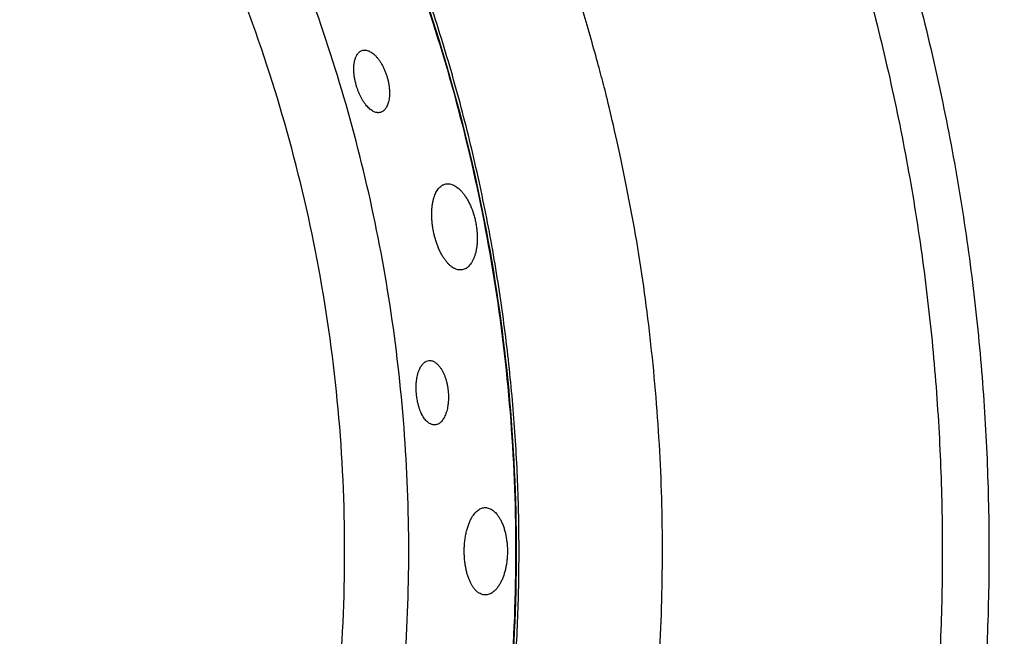
# Model space of a CAD drawing. Units: millimetres. Extents: x 0 to 1901, y 0 to 2179.
# Drawn here: x 192 to 218, y 1721 to 1737 of the extents above; entities that cross this region are included whole.
import ezdxf

# ---------------------------------------------------------------- set-up
doc = ezdxf.new("R2010")
doc.units = ezdxf.units.MM
doc.header["$MEASUREMENT"] = 0
doc.layers.add('PROIEZIONI 2D$Visible$Curves', color=7, linetype='Continuous', true_color=0x000000)

msp = doc.modelspace()

# ---------------------------------------------------------------- linework, layer by layer
at = {"layer": 'PROIEZIONI 2D$Visible$Curves', "color": 9, "lineweight": -3, "true_color": 0xb0c4de}
for points, weights, knots in [([(205.68, 1765.614), (222.156, 1747.646), (222.156, 1723.269), (222.156, 1698.89), (205.68, 1680.923)], [0.853953397297, 0.861207123373, 1, 0.861206414656, 0.853953323221], [-538.736386, -538.736386, -538.736386, -492.098398, -492.098398, -445.460172, -445.460172, -445.460172]), ([(202.48, 1762.183), (217.48, 1745.616), (217.48, 1723.269), (217.48, 1700.921), (202.481, 1684.355)], [0.854078801278, 0.862325198465, 1, 0.862326028538, 0.854078900722], [48.264617, 48.264617, 48.264617, 91.074109, 91.074109, 133.883344, 133.883344, 133.883344]), ([(201.641, 1761.283), (216.254, 1745.084), (216.254, 1723.269), (216.254, 1701.454), (201.643, 1685.256)], [0.854118290139, 0.862648863263, 1, 0.862655824624, 0.854119155179], [47.342833, 47.342833, 47.342833, 89.14883, 89.14883, 130.952708, 130.952708, 130.952708]), ([(214.781, 1751.436), (221.543, 1738.164), (221.543, 1723.269), (221.543, 1699.156), (205.26, 1681.372)], [0.874965315935, 0.909550746487, 1, 0.861341601109, 0.853967577192], [-128.812963, -128.812963, -128.812963, -98.41968, -98.41968, -51.82688, -51.82688, -51.82688])]:
    msp.add_rational_spline(points, weights, degree=2, knots=knots, dxfattribs=at)
at = {"layer": 'PROIEZIONI 2D$Visible$Curves', "color": 250, "lineweight": -3, "true_color": 0x1e1e1e}
for points, weights, knots in [([(196.602, 1690.66), (212.959, 1709.271), (207.822, 1733.51), (205.14, 1746.163), (196.601, 1755.878)], [0.902386828493, 0.849100719716, 1, 0.915106354272, 0.894837729117], [156.305323, 156.305323, 156.305323, 201.819861, 201.819861, 227.42565, 227.42565, 227.42565]), ([(193.954, 1753.04), (197.2, 1749.283), (199.561, 1744.915), (214.497, 1717.272), (193.954, 1693.497)], [0.93253121291, 0.959987056041, 1, 0.791277091755, 0.924241300595], [-209.949509, -209.949509, -209.949509, -199.51406, -199.51406, -145.078745, -145.078745, -145.078745]), ([(194.016, 1693.432), (205.125, 1706.282), (205.125, 1723.269), (205.125, 1740.255), (194.016, 1753.106)], [0.854678927651, 0.866392046517, 1, 0.866388886453, 0.854678373648], [181.46231, 181.46231, 181.46231, 214.002544, 214.002544, 246.543549, 246.543549, 246.543549])]:
    msp.add_rational_spline(points, weights, degree=2, knots=knots, dxfattribs=at)
for points, weights in [([(193.965, 1753.05), (219.699, 1723.269), (193.966, 1693.487)], [0.971797202111, 0.735311006132, 0.971794348016]), ([(190.87, 1696.807), (213.191, 1723.269), (190.87, 1749.73)], [0.967539404654, 0.739564917827, 0.967544322118]), ([(192.027, 1695.565), (210.51, 1717.266), (197.569, 1742.666)], [0.969234999224, 0.778113479662, 0.90275032197])]:
    msp.add_rational_spline(points, weights, degree=2, dxfattribs=at)
for points, knots in [([(200.849, 1735.517), (200.845, 1735.532), (200.84, 1735.547), (200.836, 1735.563), (200.832, 1735.578), (200.828, 1735.593), (200.825, 1735.609), (200.821, 1735.624), (200.817, 1735.64), (200.814, 1735.655), (200.811, 1735.67), (200.808, 1735.686), (200.805, 1735.701), (200.802, 1735.716), (200.8, 1735.731), (200.798, 1735.746), (200.795, 1735.761), (200.793, 1735.776), (200.791, 1735.791), (200.79, 1735.806), (200.788, 1735.821), (200.787, 1735.836), (200.785, 1735.851), (200.784, 1735.866), (200.783, 1735.88), (200.782, 1735.895), (200.781, 1735.909), (200.781, 1735.923), (200.781, 1735.938), (200.78, 1735.952), (200.78, 1735.966), (200.78, 1735.993), (200.781, 1736.02), (200.783, 1736.046), (200.784, 1736.059), (200.785, 1736.072), (200.787, 1736.084), (200.788, 1736.097), (200.79, 1736.109), (200.792, 1736.121), (200.794, 1736.133), (200.796, 1736.145), (200.798, 1736.157), (200.8, 1736.168), (200.803, 1736.18), (200.806, 1736.191), (200.81, 1736.208), (200.815, 1736.225), (200.821, 1736.241), (200.823, 1736.249), (200.826, 1736.257), (200.829, 1736.265), (200.832, 1736.272), (200.835, 1736.28), (200.839, 1736.287), (200.845, 1736.301), (200.852, 1736.315), (200.86, 1736.327), (200.867, 1736.34), (200.875, 1736.352), (200.884, 1736.363), (200.892, 1736.374), (200.901, 1736.384), (200.91, 1736.393), (200.919, 1736.402), (200.929, 1736.41), (200.939, 1736.417), (200.959, 1736.432), (200.98, 1736.442), (201.003, 1736.449)], [-2.740237, -2.740237, -2.740237, -2.740237, -2.692517, -2.692517, -2.692517, -2.644766, -2.644766, -2.644766, -2.597069, -2.597069, -2.597069, -2.54951, -2.54951, -2.54951, -2.502148, -2.502148, -2.502148, -2.454695, -2.454695, -2.454695, -2.407071, -2.407071, -2.407071, -2.359345, -2.359345, -2.359345, -2.311597, -2.311597, -2.311597, -2.26391, -2.26391, -2.26391, -2.168975, -2.168975, -2.168975, -2.121531, -2.121531, -2.121531, -2.073942, -2.073942, -2.073942, -2.026274, -2.026274, -2.026274, -1.978597, -1.978597, -1.978597, -1.902283, -1.902283, -1.902283, -1.864293, -1.864293, -1.864293, -1.826335, -1.826335, -1.826335, -1.750252, -1.750252, -1.750252, -1.674188, -1.674188, -1.674188, -1.598266, -1.598266, -1.598266, -1.522262, -1.522262, -1.522262, -1.371656, -1.371656, -1.371656, -1.371656]), ([(201.003, 1736.449), (201.003, 1736.449), (201.003, 1736.449), (201.003, 1736.449), (201.015, 1736.452), (201.027, 1736.455), (201.039, 1736.456), (201.051, 1736.457), (201.063, 1736.458), (201.076, 1736.457), (201.088, 1736.457), (201.101, 1736.455), (201.114, 1736.452), (201.127, 1736.45), (201.14, 1736.446), (201.154, 1736.441), (201.167, 1736.437), (201.18, 1736.431), (201.194, 1736.424), (201.208, 1736.418), (201.221, 1736.41), (201.235, 1736.402), (201.242, 1736.397), (201.249, 1736.393), (201.256, 1736.388), (201.262, 1736.383), (201.269, 1736.378), (201.276, 1736.373), (201.29, 1736.363), (201.304, 1736.351), (201.318, 1736.339), (201.326, 1736.331), (201.335, 1736.323), (201.343, 1736.315), (201.351, 1736.306), (201.36, 1736.298), (201.368, 1736.288), (201.376, 1736.279), (201.385, 1736.27), (201.393, 1736.26), (201.401, 1736.251), (201.409, 1736.241), (201.417, 1736.231), (201.425, 1736.22), (201.433, 1736.21), (201.441, 1736.199), (201.449, 1736.188), (201.457, 1736.177), (201.465, 1736.165), (201.472, 1736.154), (201.48, 1736.142), (201.488, 1736.13), (201.495, 1736.118), (201.503, 1736.106), (201.51, 1736.093), (201.517, 1736.081), (201.524, 1736.068), (201.531, 1736.055), (201.538, 1736.042), (201.545, 1736.028), (201.552, 1736.015), (201.559, 1736.001), (201.565, 1735.988), (201.572, 1735.974), (201.578, 1735.96), (201.584, 1735.946), (201.59, 1735.932), (201.596, 1735.918), (201.602, 1735.904), (201.608, 1735.889), (201.614, 1735.875), (201.619, 1735.86), (201.624, 1735.845), (201.63, 1735.83), (201.635, 1735.815), (201.64, 1735.8), (201.645, 1735.785), (201.649, 1735.77), (201.654, 1735.755)], [1.368581, 1.368581, 1.368581, 1.368581, 1.370003, 1.370003, 1.370003, 1.44648, 1.44648, 1.44648, 1.523025, 1.523025, 1.523025, 1.599575, 1.599575, 1.599575, 1.676089, 1.676089, 1.676089, 1.752796, 1.752796, 1.752796, 1.829444, 1.829444, 1.829444, 1.867668, 1.867668, 1.867668, 1.905979, 1.905979, 1.905979, 1.98294, 1.98294, 1.98294, 2.030395, 2.030395, 2.030395, 2.07784, 2.07784, 2.07784, 2.125207, 2.125207, 2.125207, 2.172432, 2.172432, 2.172432, 2.2195, 2.2195, 2.2195, 2.266715, 2.266715, 2.266715, 2.314093, 2.314093, 2.314093, 2.361552, 2.361552, 2.361552, 2.40901, 2.40901, 2.40901, 2.456389, 2.456389, 2.456389, 2.503614, 2.503614, 2.503614, 2.550684, 2.550684, 2.550684, 2.597918, 2.597918, 2.597918, 2.64531, 2.64531, 2.64531, 2.692778, 2.692778, 2.692778, 2.740237, 2.740237, 2.740237, 2.740237]), ([(201.654, 1735.755), (201.658, 1735.741), (201.662, 1735.727), (201.666, 1735.713), (201.669, 1735.7), (201.673, 1735.686), (201.676, 1735.672), (201.68, 1735.658), (201.683, 1735.644), (201.686, 1735.63), (201.689, 1735.616), (201.691, 1735.602), (201.694, 1735.588), (201.697, 1735.575), (201.699, 1735.561), (201.701, 1735.547), (201.703, 1735.533), (201.705, 1735.519), (201.707, 1735.505), (201.709, 1735.491), (201.71, 1735.478), (201.712, 1735.464), (201.713, 1735.451), (201.714, 1735.437), (201.715, 1735.424), (201.716, 1735.41), (201.717, 1735.397), (201.718, 1735.384), (201.718, 1735.371), (201.719, 1735.358), (201.719, 1735.345), (201.719, 1735.319), (201.719, 1735.294), (201.717, 1735.269), (201.716, 1735.245), (201.714, 1735.221), (201.711, 1735.197), (201.709, 1735.174), (201.705, 1735.152), (201.701, 1735.13), (201.696, 1735.109), (201.691, 1735.088), (201.686, 1735.068), (201.68, 1735.049), (201.674, 1735.03), (201.667, 1735.013), (201.66, 1734.995), (201.652, 1734.978), (201.644, 1734.963), (201.636, 1734.947), (201.627, 1734.933), (201.617, 1734.92), (201.608, 1734.906), (201.598, 1734.894), (201.588, 1734.883), (201.577, 1734.872), (201.566, 1734.863), (201.555, 1734.854), (201.544, 1734.846), (201.532, 1734.838), (201.52, 1734.832), (201.507, 1734.826), (201.495, 1734.821), (201.482, 1734.818)], [0, 0, 0, 0, 0.043264, 0.043264, 0.043264, 0.086388, 0.086388, 0.086388, 0.129376, 0.129376, 0.129376, 0.172499, 0.172499, 0.172499, 0.215758, 0.215758, 0.215758, 0.259097, 0.259097, 0.259097, 0.302455, 0.302455, 0.302455, 0.345767, 0.345767, 0.345767, 0.38897, 0.38897, 0.38897, 0.432002, 0.432002, 0.432002, 0.518245, 0.518245, 0.518245, 0.604914, 0.604914, 0.604914, 0.691585, 0.691585, 0.691585, 0.777799, 0.777799, 0.777799, 0.863936, 0.863936, 0.863936, 0.950239, 0.950239, 0.950239, 1.03632, 1.03632, 1.03632, 1.122372, 1.122372, 1.122372, 1.208417, 1.208417, 1.208417, 1.294413, 1.294413, 1.294413, 1.380419, 1.380419, 1.380419, 1.380419]), ([(201.482, 1734.818), (201.469, 1734.814), (201.456, 1734.812), (201.443, 1734.811), (201.436, 1734.81), (201.429, 1734.81), (201.422, 1734.81), (201.415, 1734.81), (201.408, 1734.811), (201.402, 1734.811), (201.388, 1734.813), (201.373, 1734.816), (201.359, 1734.819), (201.345, 1734.823), (201.33, 1734.829), (201.316, 1734.835), (201.301, 1734.841), (201.286, 1734.849), (201.271, 1734.858), (201.257, 1734.867), (201.242, 1734.877), (201.227, 1734.888), (201.212, 1734.9), (201.197, 1734.912), (201.182, 1734.926), (201.167, 1734.939), (201.153, 1734.954), (201.138, 1734.97), (201.123, 1734.986), (201.109, 1735.003), (201.095, 1735.021), (201.08, 1735.039), (201.066, 1735.058), (201.052, 1735.078), (201.039, 1735.098), (201.025, 1735.119), (201.012, 1735.141), (200.999, 1735.163), (200.986, 1735.185), (200.974, 1735.209), (200.968, 1735.22), (200.961, 1735.232), (200.955, 1735.244), (200.949, 1735.256), (200.944, 1735.269), (200.938, 1735.281), (200.932, 1735.294), (200.926, 1735.306), (200.921, 1735.319), (200.915, 1735.332), (200.91, 1735.344), (200.905, 1735.357), (200.894, 1735.383), (200.885, 1735.409), (200.875, 1735.436), (200.871, 1735.449), (200.866, 1735.463), (200.862, 1735.476), (200.857, 1735.49), (200.853, 1735.503), (200.849, 1735.517)], [-1.35998, -1.35998, -1.35998, -1.35998, -1.2753, -1.2753, -1.2753, -1.23298, -1.23298, -1.23298, -1.190646, -1.190646, -1.190646, -1.105821, -1.105821, -1.105821, -1.021099, -1.021099, -1.021099, -0.936174, -0.936174, -0.936174, -0.851085, -0.851085, -0.851085, -0.766216, -0.766216, -0.766216, -0.681289, -0.681289, -0.681289, -0.595921, -0.595921, -0.595921, -0.510553, -0.510553, -0.510553, -0.425601, -0.425601, -0.425601, -0.340634, -0.340634, -0.340634, -0.297971, -0.297971, -0.297971, -0.255257, -0.255257, -0.255257, -0.212553, -0.212553, -0.212553, -0.169918, -0.169918, -0.169918, -0.085024, -0.085024, -0.085024, -0.042586, -0.042586, -0.042586, 0, 0, 0, 0]), ([(202.872, 1731.699), (202.868, 1731.72), (202.864, 1731.742), (202.861, 1731.763), (202.857, 1731.784), (202.854, 1731.805), (202.851, 1731.826), (202.845, 1731.869), (202.84, 1731.911), (202.837, 1731.952), (202.835, 1731.973), (202.834, 1731.994), (202.832, 1732.015), (202.831, 1732.036), (202.83, 1732.056), (202.83, 1732.077), (202.829, 1732.097), (202.829, 1732.118), (202.829, 1732.138), (202.829, 1732.158), (202.829, 1732.178), (202.83, 1732.198), (202.83, 1732.217), (202.831, 1732.237), (202.832, 1732.256), (202.834, 1732.275), (202.835, 1732.294), (202.837, 1732.313), (202.839, 1732.331), (202.841, 1732.35), (202.843, 1732.368), (202.845, 1732.386), (202.848, 1732.403), (202.851, 1732.421), (202.854, 1732.438), (202.857, 1732.455), (202.861, 1732.472), (202.864, 1732.489), (202.868, 1732.505), (202.872, 1732.521), (202.876, 1732.538), (202.88, 1732.553), (202.885, 1732.568), (202.89, 1732.584), (202.894, 1732.599), (202.899, 1732.613), (202.908, 1732.636), (202.916, 1732.658), (202.926, 1732.679), (202.935, 1732.7), (202.945, 1732.719), (202.956, 1732.738), (202.966, 1732.756), (202.977, 1732.774), (202.989, 1732.79), (203.001, 1732.806), (203.013, 1732.821), (203.026, 1732.834), (203.038, 1732.848), (203.051, 1732.86), (203.065, 1732.871), (203.079, 1732.882), (203.093, 1732.892), (203.107, 1732.9), (203.112, 1732.903), (203.117, 1732.905), (203.122, 1732.908)], [-3.708053, -3.708053, -3.708053, -3.708053, -3.643395, -3.643395, -3.643395, -3.578825, -3.578825, -3.578825, -3.45028, -3.45028, -3.45028, -3.385992, -3.385992, -3.385992, -3.32148, -3.32148, -3.32148, -3.256844, -3.256844, -3.256844, -3.192193, -3.192193, -3.192193, -3.127641, -3.127641, -3.127641, -3.063297, -3.063297, -3.063297, -2.999188, -2.999188, -2.999188, -2.93489, -2.93489, -2.93489, -2.870388, -2.870388, -2.870388, -2.805772, -2.805772, -2.805772, -2.741141, -2.741141, -2.741141, -2.676599, -2.676599, -2.676599, -2.573703, -2.573703, -2.573703, -2.470987, -2.470987, -2.470987, -2.368091, -2.368091, -2.368091, -2.265378, -2.265378, -2.265378, -2.162717, -2.162717, -2.162717, -2.060003, -2.060003, -2.060003, -2.026102, -2.026102, -2.026102, -2.026102]), ([(203.122, 1732.908), (203.131, 1732.913), (203.141, 1732.917), (203.152, 1732.921), (203.167, 1732.927), (203.182, 1732.931), (203.198, 1732.934), (203.232, 1732.94), (203.266, 1732.941), (203.302, 1732.935), (203.32, 1732.932), (203.338, 1732.928), (203.356, 1732.922), (203.374, 1732.916), (203.392, 1732.908), (203.411, 1732.899), (203.429, 1732.89), (203.448, 1732.88), (203.466, 1732.868), (203.484, 1732.856), (203.503, 1732.842), (203.521, 1732.827), (203.539, 1732.812), (203.558, 1732.796), (203.576, 1732.778), (203.594, 1732.76), (203.612, 1732.741), (203.63, 1732.72), (203.639, 1732.709), (203.649, 1732.697), (203.659, 1732.685), (203.669, 1732.672), (203.678, 1732.66), (203.688, 1732.646), (203.707, 1732.62), (203.726, 1732.592), (203.744, 1732.563), (203.753, 1732.549), (203.761, 1732.534), (203.77, 1732.518), (203.779, 1732.503), (203.787, 1732.487), (203.796, 1732.471), (203.804, 1732.455), (203.813, 1732.439), (203.821, 1732.422), (203.829, 1732.405), (203.837, 1732.388), (203.845, 1732.371), (203.876, 1732.302), (203.903, 1732.228), (203.927, 1732.152), (203.933, 1732.133), (203.939, 1732.114), (203.944, 1732.094), (203.95, 1732.075), (203.955, 1732.055), (203.96, 1732.036), (203.965, 1732.016), (203.97, 1731.996), (203.974, 1731.976), (203.979, 1731.956), (203.983, 1731.936), (203.987, 1731.916)], [1.681951, 1.681951, 1.681951, 1.681951, 1.75065, 1.75065, 1.75065, 1.853367, 1.853367, 1.853367, 2.071627, 2.071627, 2.071627, 2.180631, 2.180631, 2.180631, 2.289769, 2.289769, 2.289769, 2.399071, 2.399071, 2.399071, 2.508129, 2.508129, 2.508129, 2.617497, 2.617497, 2.617497, 2.727337, 2.727337, 2.727337, 2.788761, 2.788761, 2.788761, 2.850096, 2.850096, 2.850096, 2.972259, 2.972259, 2.972259, 3.03331, 3.03331, 3.03331, 3.094588, 3.094588, 3.094588, 3.156, 3.156, 3.156, 3.217448, 3.217448, 3.217448, 3.462542, 3.462542, 3.462542, 3.523782, 3.523782, 3.523782, 3.585181, 3.585181, 3.585181, 3.646639, 3.646639, 3.646639, 3.708053, 3.708053, 3.708053, 3.708053]), ([(203.063, 1731.129), (203.056, 1731.143), (203.049, 1731.158), (203.042, 1731.173), (203.034, 1731.188), (203.027, 1731.204), (203.02, 1731.22), (203.013, 1731.236), (203.006, 1731.252), (202.999, 1731.269), (202.992, 1731.286), (202.986, 1731.302), (202.979, 1731.32), (202.973, 1731.337), (202.967, 1731.354), (202.96, 1731.371), (202.954, 1731.389), (202.948, 1731.406), (202.943, 1731.424), (202.937, 1731.442), (202.932, 1731.46), (202.926, 1731.478), (202.921, 1731.496), (202.916, 1731.514), (202.911, 1731.532), (202.906, 1731.55), (202.901, 1731.568), (202.897, 1731.587), (202.892, 1731.605), (202.888, 1731.624), (202.884, 1731.643), (202.88, 1731.662), (202.876, 1731.68), (202.872, 1731.699)], [-0.6290828, -0.6290828, -0.6290828, -0.6290828, -0.5747667, -0.5747667, -0.5747667, -0.5172887, -0.5172887, -0.5172887, -0.4596855, -0.4596855, -0.4596855, -0.4020374, -0.4020374, -0.4020374, -0.3444247, -0.3444247, -0.3444247, -0.2869247, -0.2869247, -0.2869247, -0.2296081, -0.2296081, -0.2296081, -0.1724622, -0.1724622, -0.1724622, -0.1151313, -0.1151313, -0.1151313, -0.0576183, -0.0576183, -0.0576183, 0, 0, 0, 0]), ([(203.987, 1731.916), (203.99, 1731.897), (203.994, 1731.877), (203.997, 1731.858), (204, 1731.839), (204.003, 1731.82), (204.006, 1731.801), (204.011, 1731.762), (204.016, 1731.724), (204.019, 1731.686), (204.021, 1731.667), (204.022, 1731.648), (204.023, 1731.628), (204.024, 1731.609), (204.025, 1731.591), (204.026, 1731.572), (204.026, 1731.553), (204.027, 1731.534), (204.027, 1731.516), (204.027, 1731.497), (204.027, 1731.479), (204.026, 1731.46), (204.025, 1731.424), (204.023, 1731.388), (204.02, 1731.354), (204.019, 1731.336), (204.017, 1731.319), (204.015, 1731.302), (204.013, 1731.285), (204.011, 1731.268), (204.008, 1731.252), (204.007, 1731.243), (204.005, 1731.235), (204.004, 1731.226)], [-1.8719407, -1.8719407, -1.8719407, -1.8719407, -1.813312, -1.813312, -1.813312, -1.7548954, -1.7548954, -1.7548954, -1.637994, -1.637994, -1.637994, -1.5792881, -1.5792881, -1.5792881, -1.5204969, -1.5204969, -1.5204969, -1.4617065, -1.4617065, -1.4617065, -1.4030049, -1.4030049, -1.4030049, -1.2861349, -1.2861349, -1.2861349, -1.2277072, -1.2277072, -1.2277072, -1.1690895, -1.1690895, -1.1690895, -1.1384055, -1.1384055, -1.1384055, -1.1384055]), ([(204.004, 1731.226), (204.003, 1731.218), (204.001, 1731.211), (204, 1731.203), (203.997, 1731.187), (203.994, 1731.171), (203.99, 1731.156), (203.987, 1731.14), (203.983, 1731.125), (203.979, 1731.11), (203.975, 1731.095), (203.971, 1731.081), (203.967, 1731.066), (203.962, 1731.052), (203.958, 1731.038), (203.953, 1731.025), (203.948, 1731.011), (203.943, 1730.998), (203.938, 1730.985), (203.928, 1730.96), (203.917, 1730.935), (203.905, 1730.913), (203.899, 1730.901), (203.893, 1730.89), (203.887, 1730.879), (203.88, 1730.869), (203.874, 1730.858), (203.867, 1730.848), (203.854, 1730.829), (203.84, 1730.81), (203.826, 1730.794), (203.811, 1730.777), (203.796, 1730.762), (203.781, 1730.749), (203.765, 1730.736), (203.749, 1730.724), (203.732, 1730.714), (203.716, 1730.704), (203.699, 1730.696), (203.682, 1730.689), (203.664, 1730.683), (203.647, 1730.678), (203.629, 1730.675)], [0.733535, 0.733535, 0.733535, 0.733535, 0.761595, 0.761595, 0.761595, 0.820392, 0.820392, 0.820392, 0.879165, 0.879165, 0.879165, 0.937833, 0.937833, 0.937833, 0.996318, 0.996318, 0.996318, 1.054603, 1.054603, 1.054603, 1.171509, 1.171509, 1.171509, 1.230036, 1.230036, 1.230036, 1.288535, 1.288535, 1.288535, 1.405238, 1.405238, 1.405238, 1.521971, 1.521971, 1.521971, 1.638657, 1.638657, 1.638657, 1.755296, 1.755296, 1.755296, 1.871941, 1.871941, 1.871941, 1.871941]), ([(203.629, 1730.675), (203.611, 1730.672), (203.593, 1730.671), (203.575, 1730.671), (203.557, 1730.671), (203.538, 1730.674), (203.52, 1730.677), (203.501, 1730.681), (203.483, 1730.687), (203.464, 1730.694), (203.455, 1730.698), (203.445, 1730.702), (203.436, 1730.706), (203.427, 1730.711), (203.417, 1730.715), (203.408, 1730.721), (203.389, 1730.731), (203.37, 1730.744), (203.352, 1730.758), (203.333, 1730.772), (203.314, 1730.787), (203.296, 1730.804), (203.287, 1730.813), (203.278, 1730.822), (203.268, 1730.831), (203.259, 1730.841), (203.25, 1730.85), (203.241, 1730.861), (203.232, 1730.871), (203.223, 1730.881), (203.214, 1730.892), (203.205, 1730.903), (203.197, 1730.915), (203.188, 1730.926), (203.179, 1730.938), (203.17, 1730.95), (203.162, 1730.963), (203.153, 1730.975), (203.145, 1730.988), (203.136, 1731.001), (203.128, 1731.014), (203.12, 1731.027), (203.111, 1731.041), (203.103, 1731.055), (203.095, 1731.069), (203.087, 1731.083), (203.08, 1731.098), (203.072, 1731.112), (203.064, 1731.127), (203.064, 1731.128), (203.063, 1731.129), (203.063, 1731.129)], [0, 0, 0, 0, 0.114241, 0.114241, 0.114241, 0.228573, 0.228573, 0.228573, 0.343034, 0.343034, 0.343034, 0.400156, 0.400156, 0.400156, 0.457338, 0.457338, 0.457338, 0.57201, 0.57201, 0.57201, 0.686623, 0.686623, 0.686623, 0.743755, 0.743755, 0.743755, 0.801023, 0.801023, 0.801023, 0.858486, 0.858486, 0.858486, 0.916071, 0.916071, 0.916071, 0.973704, 0.973704, 0.973704, 1.031311, 1.031311, 1.031311, 1.088822, 1.088822, 1.088822, 1.146173, 1.146173, 1.146173, 1.203326, 1.203326, 1.203326, 1.206287, 1.206287, 1.206287, 1.206287]), ([(202.427, 1727.402), (202.425, 1727.418), (202.424, 1727.434), (202.423, 1727.449), (202.422, 1727.465), (202.421, 1727.481), (202.42, 1727.497), (202.419, 1727.513), (202.419, 1727.529), (202.419, 1727.544), (202.418, 1727.56), (202.418, 1727.575), (202.419, 1727.591), (202.419, 1727.606), (202.419, 1727.622), (202.42, 1727.637), (202.42, 1727.652), (202.421, 1727.667), (202.422, 1727.682), (202.423, 1727.698), (202.424, 1727.712), (202.426, 1727.727), (202.427, 1727.742), (202.429, 1727.757), (202.431, 1727.771), (202.433, 1727.786), (202.435, 1727.8), (202.437, 1727.814), (202.439, 1727.828), (202.442, 1727.842), (202.445, 1727.856), (202.45, 1727.883), (202.456, 1727.909), (202.463, 1727.934), (202.466, 1727.947), (202.47, 1727.959), (202.474, 1727.971), (202.478, 1727.983), (202.481, 1727.995), (202.486, 1728.006), (202.49, 1728.018), (202.494, 1728.029), (202.499, 1728.04), (202.503, 1728.051), (202.508, 1728.062), (202.513, 1728.072), (202.52, 1728.088), (202.528, 1728.104), (202.537, 1728.119), (202.541, 1728.126), (202.545, 1728.133), (202.55, 1728.14), (202.554, 1728.147), (202.559, 1728.153), (202.563, 1728.16), (202.572, 1728.173), (202.582, 1728.185), (202.592, 1728.196), (202.601, 1728.207), (202.611, 1728.217), (202.622, 1728.226), (202.632, 1728.235), (202.643, 1728.243), (202.653, 1728.25), (202.661, 1728.256), (202.67, 1728.26), (202.678, 1728.265)], [-2.740237, -2.740237, -2.740237, -2.740237, -2.692517, -2.692517, -2.692517, -2.644766, -2.644766, -2.644766, -2.597069, -2.597069, -2.597069, -2.54951, -2.54951, -2.54951, -2.502148, -2.502148, -2.502148, -2.454695, -2.454695, -2.454695, -2.407071, -2.407071, -2.407071, -2.359345, -2.359345, -2.359345, -2.311597, -2.311597, -2.311597, -2.26391, -2.26391, -2.26391, -2.168975, -2.168975, -2.168975, -2.121531, -2.121531, -2.121531, -2.073942, -2.073942, -2.073942, -2.026274, -2.026274, -2.026274, -1.978597, -1.978597, -1.978597, -1.902283, -1.902283, -1.902283, -1.864293, -1.864293, -1.864293, -1.826335, -1.826335, -1.826335, -1.750252, -1.750252, -1.750252, -1.674188, -1.674188, -1.674188, -1.598266, -1.598266, -1.598266, -1.542162, -1.542162, -1.542162, -1.542162]), ([(202.678, 1728.265), (202.681, 1728.266), (202.684, 1728.267), (202.687, 1728.269), (202.709, 1728.279), (202.732, 1728.285), (202.756, 1728.288), (202.768, 1728.289), (202.78, 1728.289), (202.792, 1728.288), (202.804, 1728.287), (202.816, 1728.285), (202.828, 1728.282), (202.841, 1728.279), (202.853, 1728.275), (202.865, 1728.27), (202.877, 1728.265), (202.89, 1728.259), (202.902, 1728.251), (202.914, 1728.244), (202.926, 1728.236), (202.938, 1728.227), (202.95, 1728.218), (202.962, 1728.208), (202.974, 1728.197), (202.98, 1728.191), (202.986, 1728.186), (202.992, 1728.18), (202.998, 1728.174), (203.003, 1728.168), (203.009, 1728.161), (203.021, 1728.148), (203.032, 1728.134), (203.043, 1728.119), (203.05, 1728.11), (203.057, 1728.101), (203.064, 1728.091), (203.07, 1728.081), (203.077, 1728.071), (203.083, 1728.06), (203.09, 1728.05), (203.096, 1728.039), (203.102, 1728.028), (203.108, 1728.017), (203.115, 1728.006), (203.121, 1727.994), (203.121, 1727.994), (203.121, 1727.993), (203.121, 1727.992)], [1.1980745, 1.1980745, 1.1980745, 1.1980745, 1.2179748, 1.2179748, 1.2179748, 1.3700028, 1.3700028, 1.3700028, 1.4464802, 1.4464802, 1.4464802, 1.5230254, 1.5230254, 1.5230254, 1.599575, 1.599575, 1.599575, 1.6760893, 1.6760893, 1.6760893, 1.7527961, 1.7527961, 1.7527961, 1.8294442, 1.8294442, 1.8294442, 1.8676681, 1.8676681, 1.8676681, 1.9059791, 1.9059791, 1.9059791, 1.9829401, 1.9829401, 1.9829401, 2.0303947, 2.0303947, 2.0303947, 2.0778401, 2.0778401, 2.0778401, 2.1252068, 2.1252068, 2.1252068, 2.1724317, 2.1724317, 2.1724317, 2.1749544, 2.1749544, 2.1749544, 2.1749544]), ([(203.121, 1727.992), (203.127, 1727.981), (203.133, 1727.97), (203.138, 1727.959), (203.144, 1727.946), (203.149, 1727.934), (203.155, 1727.921), (203.16, 1727.908), (203.165, 1727.895), (203.17, 1727.882), (203.175, 1727.869), (203.18, 1727.855), (203.185, 1727.842), (203.19, 1727.828), (203.194, 1727.814), (203.199, 1727.8), (203.203, 1727.786), (203.207, 1727.771), (203.211, 1727.757), (203.216, 1727.742), (203.219, 1727.728), (203.223, 1727.713), (203.227, 1727.698), (203.23, 1727.683), (203.233, 1727.668), (203.236, 1727.653), (203.239, 1727.638), (203.242, 1727.623), (203.245, 1727.607), (203.248, 1727.592), (203.25, 1727.576), (203.253, 1727.561), (203.255, 1727.545), (203.257, 1727.529), (203.259, 1727.514), (203.26, 1727.498), (203.262, 1727.482)], [-0.5652822, -0.5652822, -0.5652822, -0.5652822, -0.5207368, -0.5207368, -0.5207368, -0.4735214, -0.4735214, -0.4735214, -0.4261436, -0.4261436, -0.4261436, -0.3786844, -0.3786844, -0.3786844, -0.3312261, -0.3312261, -0.3312261, -0.2838481, -0.2838481, -0.2838481, -0.2366224, -0.2366224, -0.2366224, -0.1895522, -0.1895522, -0.1895522, -0.1423188, -0.1423188, -0.1423188, -0.0949266, -0.0949266, -0.0949266, -0.0474582, -0.0474582, -0.0474582, 0, 0, 0, 0]), ([(202.57, 1726.874), (202.56, 1726.893), (202.551, 1726.912), (202.542, 1726.933), (202.533, 1726.955), (202.523, 1726.978), (202.515, 1727.002), (202.506, 1727.026), (202.498, 1727.05), (202.49, 1727.076), (202.486, 1727.088), (202.482, 1727.101), (202.479, 1727.114), (202.475, 1727.127), (202.472, 1727.14), (202.469, 1727.154), (202.465, 1727.167), (202.462, 1727.18), (202.459, 1727.194), (202.456, 1727.207), (202.453, 1727.221), (202.451, 1727.235), (202.445, 1727.262), (202.441, 1727.29), (202.437, 1727.318), (202.435, 1727.332), (202.433, 1727.346), (202.431, 1727.36), (202.429, 1727.374), (202.428, 1727.388), (202.427, 1727.402)], [0.7714863, 0.7714863, 0.7714863, 0.7714863, 0.8494272, 0.8494272, 0.8494272, 0.9343793, 0.9343793, 0.9343793, 1.0193457, 1.0193457, 1.0193457, 1.0620088, 1.0620088, 1.0620088, 1.1047228, 1.1047228, 1.1047228, 1.1474271, 1.1474271, 1.1474271, 1.1900623, 1.1900623, 1.1900623, 1.2749557, 1.2749557, 1.2749557, 1.3173938, 1.3173938, 1.3173938, 1.3599801, 1.3599801, 1.3599801, 1.3599801]), ([(203.262, 1727.482), (203.263, 1727.468), (203.264, 1727.454), (203.265, 1727.439), (203.266, 1727.425), (203.267, 1727.411), (203.268, 1727.396), (203.269, 1727.382), (203.269, 1727.368), (203.269, 1727.354), (203.27, 1727.339), (203.27, 1727.325), (203.269, 1727.311), (203.269, 1727.297), (203.269, 1727.283), (203.269, 1727.269), (203.268, 1727.255), (203.267, 1727.241), (203.266, 1727.227), (203.266, 1727.213), (203.265, 1727.199), (203.263, 1727.186), (203.262, 1727.172), (203.261, 1727.159), (203.259, 1727.145), (203.257, 1727.132), (203.256, 1727.119), (203.254, 1727.106), (203.252, 1727.093), (203.25, 1727.08), (203.247, 1727.067), (203.243, 1727.042), (203.237, 1727.017), (203.232, 1726.993), (203.226, 1726.969), (203.219, 1726.946), (203.212, 1726.924), (203.205, 1726.902), (203.197, 1726.88), (203.189, 1726.86), (203.18, 1726.84), (203.171, 1726.82), (203.162, 1726.802), (203.153, 1726.784), (203.143, 1726.767), (203.133, 1726.751), (203.123, 1726.735), (203.112, 1726.72), (203.101, 1726.707), (203.09, 1726.693), (203.078, 1726.68), (203.067, 1726.669), (203.055, 1726.658), (203.043, 1726.648), (203.031, 1726.639), (203.018, 1726.63), (203.006, 1726.623), (202.993, 1726.617), (202.98, 1726.611), (202.967, 1726.606), (202.954, 1726.602), (202.941, 1726.598), (202.928, 1726.596), (202.914, 1726.595)], [0, 0, 0, 0, 0.043264, 0.043264, 0.043264, 0.086388, 0.086388, 0.086388, 0.129376, 0.129376, 0.129376, 0.172499, 0.172499, 0.172499, 0.215758, 0.215758, 0.215758, 0.259097, 0.259097, 0.259097, 0.302455, 0.302455, 0.302455, 0.345767, 0.345767, 0.345767, 0.38897, 0.38897, 0.38897, 0.432002, 0.432002, 0.432002, 0.518245, 0.518245, 0.518245, 0.604914, 0.604914, 0.604914, 0.691585, 0.691585, 0.691585, 0.777799, 0.777799, 0.777799, 0.863936, 0.863936, 0.863936, 0.950239, 0.950239, 0.950239, 1.03632, 1.03632, 1.03632, 1.122372, 1.122372, 1.122372, 1.208417, 1.208417, 1.208417, 1.294413, 1.294413, 1.294413, 1.380419, 1.380419, 1.380419, 1.380419]), ([(202.914, 1726.595), (202.901, 1726.594), (202.888, 1726.594), (202.874, 1726.596), (202.868, 1726.596), (202.861, 1726.598), (202.854, 1726.599), (202.848, 1726.6), (202.841, 1726.602), (202.834, 1726.604), (202.821, 1726.608), (202.807, 1726.614), (202.794, 1726.62), (202.781, 1726.627), (202.767, 1726.635), (202.754, 1726.644), (202.741, 1726.653), (202.728, 1726.663), (202.715, 1726.675), (202.702, 1726.686), (202.69, 1726.699), (202.677, 1726.713), (202.665, 1726.727), (202.653, 1726.742), (202.641, 1726.758), (202.629, 1726.774), (202.617, 1726.792), (202.606, 1726.81), (202.594, 1726.828), (202.583, 1726.848), (202.573, 1726.868), (202.572, 1726.87), (202.571, 1726.872), (202.57, 1726.874)], [-1.3599801, -1.3599801, -1.3599801, -1.3599801, -1.2752997, -1.2752997, -1.2752997, -1.2329803, -1.2329803, -1.2329803, -1.1906457, -1.1906457, -1.1906457, -1.1058208, -1.1058208, -1.1058208, -1.021099, -1.021099, -1.021099, -0.9361737, -0.9361737, -0.9361737, -0.8510847, -0.8510847, -0.8510847, -0.7662157, -0.7662157, -0.7662157, -0.6812886, -0.6812886, -0.6812886, -0.5959206, -0.5959206, -0.5959206, -0.5884938, -0.5884938, -0.5884938, -0.5884938]), ([(203.684, 1723.269), (203.684, 1723.29), (203.684, 1723.312), (203.685, 1723.333), (203.685, 1723.355), (203.686, 1723.376), (203.687, 1723.397), (203.69, 1723.44), (203.693, 1723.482), (203.698, 1723.524), (203.7, 1723.545), (203.702, 1723.565), (203.705, 1723.586), (203.708, 1723.607), (203.711, 1723.627), (203.714, 1723.647), (203.718, 1723.667), (203.721, 1723.687), (203.725, 1723.707), (203.729, 1723.727), (203.733, 1723.747), (203.737, 1723.766), (203.742, 1723.785), (203.746, 1723.804), (203.751, 1723.823), (203.756, 1723.841), (203.761, 1723.86), (203.766, 1723.877), (203.772, 1723.895), (203.777, 1723.913), (203.783, 1723.93), (203.789, 1723.947), (203.795, 1723.964), (203.801, 1723.981), (203.807, 1723.997), (203.813, 1724.014), (203.82, 1724.029), (203.827, 1724.045), (203.834, 1724.061), (203.841, 1724.076), (203.848, 1724.091), (203.855, 1724.105), (203.862, 1724.119), (203.87, 1724.134), (203.877, 1724.147), (203.885, 1724.16), (203.898, 1724.181), (203.91, 1724.201), (203.924, 1724.22), (203.937, 1724.239), (203.95, 1724.256), (203.964, 1724.272), (203.978, 1724.288), (203.992, 1724.303), (204.007, 1724.317), (204.021, 1724.33), (204.036, 1724.342), (204.051, 1724.353), (204.066, 1724.364), (204.081, 1724.374), (204.097, 1724.382), (204.112, 1724.39), (204.128, 1724.397), (204.144, 1724.402), (204.159, 1724.408), (204.175, 1724.412), (204.191, 1724.415), (204.207, 1724.417), (204.223, 1724.419), (204.238, 1724.419)], [-3.708053, -3.708053, -3.708053, -3.708053, -3.643395, -3.643395, -3.643395, -3.578825, -3.578825, -3.578825, -3.45028, -3.45028, -3.45028, -3.385992, -3.385992, -3.385992, -3.32148, -3.32148, -3.32148, -3.256844, -3.256844, -3.256844, -3.192193, -3.192193, -3.192193, -3.127641, -3.127641, -3.127641, -3.063297, -3.063297, -3.063297, -2.999188, -2.999188, -2.999188, -2.93489, -2.93489, -2.93489, -2.870388, -2.870388, -2.870388, -2.805772, -2.805772, -2.805772, -2.741141, -2.741141, -2.741141, -2.676599, -2.676599, -2.676599, -2.573703, -2.573703, -2.573703, -2.470987, -2.470987, -2.470987, -2.368091, -2.368091, -2.368091, -2.265378, -2.265378, -2.265378, -2.162717, -2.162717, -2.162717, -2.060003, -2.060003, -2.060003, -1.957403, -1.957403, -1.957403, -1.85725, -1.85725, -1.85725, -1.85725]), ([(204.238, 1724.419), (204.239, 1724.419), (204.239, 1724.419), (204.239, 1724.419), (204.274, 1724.418), (204.308, 1724.412), (204.342, 1724.399), (204.359, 1724.393), (204.375, 1724.385), (204.392, 1724.376), (204.409, 1724.367), (204.425, 1724.356), (204.442, 1724.344), (204.458, 1724.331), (204.474, 1724.317), (204.49, 1724.302), (204.506, 1724.287), (204.521, 1724.27), (204.536, 1724.252), (204.551, 1724.234), (204.566, 1724.214), (204.58, 1724.193), (204.595, 1724.173), (204.609, 1724.15), (204.622, 1724.127), (204.63, 1724.113), (204.637, 1724.1), (204.644, 1724.086), (204.652, 1724.072), (204.659, 1724.057), (204.665, 1724.043), (204.679, 1724.013), (204.692, 1723.982), (204.704, 1723.95), (204.71, 1723.934), (204.716, 1723.918), (204.722, 1723.901), (204.727, 1723.885), (204.733, 1723.867), (204.738, 1723.85), (204.743, 1723.833), (204.748, 1723.815), (204.753, 1723.797), (204.758, 1723.779), (204.762, 1723.761), (204.767, 1723.742), (204.784, 1723.668), (204.797, 1723.591), (204.806, 1723.512), (204.808, 1723.492), (204.81, 1723.472), (204.812, 1723.452), (204.813, 1723.432), (204.815, 1723.411), (204.816, 1723.391), (204.817, 1723.371), (204.818, 1723.35), (204.819, 1723.33), (204.819, 1723.309), (204.819, 1723.289), (204.819, 1723.269)], [1.850803, 1.850803, 1.850803, 1.850803, 1.853367, 1.853367, 1.853367, 2.071627, 2.071627, 2.071627, 2.180631, 2.180631, 2.180631, 2.289769, 2.289769, 2.289769, 2.399071, 2.399071, 2.399071, 2.508129, 2.508129, 2.508129, 2.617497, 2.617497, 2.617497, 2.727337, 2.727337, 2.727337, 2.788761, 2.788761, 2.788761, 2.850096, 2.850096, 2.850096, 2.972259, 2.972259, 2.972259, 3.03331, 3.03331, 3.03331, 3.094588, 3.094588, 3.094588, 3.156, 3.156, 3.156, 3.217448, 3.217448, 3.217448, 3.462542, 3.462542, 3.462542, 3.523782, 3.523782, 3.523782, 3.585181, 3.585181, 3.585181, 3.646639, 3.646639, 3.646639, 3.708053, 3.708053, 3.708053, 3.708053]), ([(204.231, 1722.119), (204.213, 1722.119), (204.195, 1722.121), (204.178, 1722.125), (204.16, 1722.129), (204.142, 1722.135), (204.125, 1722.142), (204.107, 1722.149), (204.09, 1722.158), (204.073, 1722.169), (204.065, 1722.174), (204.056, 1722.18), (204.048, 1722.186), (204.04, 1722.192), (204.031, 1722.199), (204.023, 1722.206), (204.007, 1722.22), (203.991, 1722.236), (203.975, 1722.253), (203.959, 1722.27), (203.944, 1722.289), (203.929, 1722.309), (203.922, 1722.32), (203.914, 1722.33), (203.907, 1722.341), (203.9, 1722.352), (203.893, 1722.363), (203.886, 1722.375), (203.879, 1722.387), (203.872, 1722.399), (203.866, 1722.411), (203.859, 1722.424), (203.853, 1722.436), (203.846, 1722.45), (203.84, 1722.463), (203.834, 1722.476), (203.828, 1722.49), (203.822, 1722.504), (203.816, 1722.518), (203.81, 1722.533), (203.804, 1722.547), (203.799, 1722.562), (203.793, 1722.577), (203.788, 1722.592), (203.783, 1722.607), (203.778, 1722.623), (203.773, 1722.638), (203.768, 1722.654), (203.763, 1722.67), (203.759, 1722.686), (203.754, 1722.703), (203.75, 1722.719), (203.746, 1722.736), (203.742, 1722.753), (203.738, 1722.77), (203.734, 1722.787), (203.73, 1722.804), (203.727, 1722.822), (203.723, 1722.84), (203.72, 1722.857), (203.717, 1722.875), (203.714, 1722.893), (203.711, 1722.911), (203.708, 1722.93), (203.705, 1722.948), (203.703, 1722.966), (203.701, 1722.985), (203.699, 1723.003), (203.697, 1723.022), (203.695, 1723.041), (203.693, 1723.059), (203.691, 1723.078), (203.69, 1723.097), (203.689, 1723.116), (203.688, 1723.135), (203.687, 1723.154), (203.686, 1723.173), (203.685, 1723.192), (203.685, 1723.211), (203.684, 1723.23), (203.684, 1723.249), (203.684, 1723.269)], [-1.83537, -1.83537, -1.83537, -1.83537, -1.721129, -1.721129, -1.721129, -1.606797, -1.606797, -1.606797, -1.492336, -1.492336, -1.492336, -1.435213, -1.435213, -1.435213, -1.378032, -1.378032, -1.378032, -1.263359, -1.263359, -1.263359, -1.148747, -1.148747, -1.148747, -1.091615, -1.091615, -1.091615, -1.034347, -1.034347, -1.034347, -0.976884, -0.976884, -0.976884, -0.919299, -0.919299, -0.919299, -0.861666, -0.861666, -0.861666, -0.804058, -0.804058, -0.804058, -0.746547, -0.746547, -0.746547, -0.689197, -0.689197, -0.689197, -0.632043, -0.632043, -0.632043, -0.574767, -0.574767, -0.574767, -0.517289, -0.517289, -0.517289, -0.459686, -0.459686, -0.459686, -0.402037, -0.402037, -0.402037, -0.344425, -0.344425, -0.344425, -0.286925, -0.286925, -0.286925, -0.229608, -0.229608, -0.229608, -0.172462, -0.172462, -0.172462, -0.115131, -0.115131, -0.115131, -0.057618, -0.057618, -0.057618, 0, 0, 0, 0]), ([(204.819, 1723.269), (204.819, 1723.249), (204.819, 1723.229), (204.819, 1723.21), (204.818, 1723.19), (204.817, 1723.171), (204.816, 1723.152), (204.814, 1723.113), (204.811, 1723.075), (204.807, 1723.036), (204.805, 1723.017), (204.803, 1722.998), (204.8, 1722.979), (204.798, 1722.961), (204.795, 1722.942), (204.792, 1722.923), (204.789, 1722.905), (204.786, 1722.886), (204.782, 1722.868), (204.779, 1722.85), (204.775, 1722.832), (204.771, 1722.814), (204.763, 1722.778), (204.754, 1722.744), (204.745, 1722.71), (204.74, 1722.694), (204.735, 1722.677), (204.73, 1722.661), (204.725, 1722.644), (204.719, 1722.628), (204.714, 1722.613), (204.708, 1722.597), (204.702, 1722.581), (204.696, 1722.566), (204.69, 1722.551), (204.684, 1722.536), (204.678, 1722.522), (204.671, 1722.507), (204.665, 1722.493), (204.658, 1722.479), (204.651, 1722.465), (204.645, 1722.452), (204.638, 1722.439), (204.631, 1722.425), (204.624, 1722.413), (204.616, 1722.4), (204.609, 1722.388), (204.602, 1722.376), (204.594, 1722.364), (204.579, 1722.341), (204.564, 1722.319), (204.548, 1722.299), (204.54, 1722.289), (204.532, 1722.279), (204.523, 1722.27), (204.515, 1722.261), (204.507, 1722.252), (204.498, 1722.244), (204.482, 1722.227), (204.465, 1722.211), (204.447, 1722.198), (204.43, 1722.184), (204.412, 1722.172), (204.394, 1722.162), (204.377, 1722.152), (204.358, 1722.144), (204.34, 1722.137), (204.322, 1722.131), (204.304, 1722.126), (204.286, 1722.123), (204.27, 1722.12), (204.254, 1722.119), (204.238, 1722.119)], [-1.871941, -1.871941, -1.871941, -1.871941, -1.813312, -1.813312, -1.813312, -1.754895, -1.754895, -1.754895, -1.637994, -1.637994, -1.637994, -1.579288, -1.579288, -1.579288, -1.520497, -1.520497, -1.520497, -1.461706, -1.461706, -1.461706, -1.403005, -1.403005, -1.403005, -1.286135, -1.286135, -1.286135, -1.227707, -1.227707, -1.227707, -1.169089, -1.169089, -1.169089, -1.110346, -1.110346, -1.110346, -1.051548, -1.051548, -1.051548, -0.992776, -0.992776, -0.992776, -0.934107, -0.934107, -0.934107, -0.875622, -0.875622, -0.875622, -0.817337, -0.817337, -0.817337, -0.700432, -0.700432, -0.700432, -0.641905, -0.641905, -0.641905, -0.583406, -0.583406, -0.583406, -0.466702, -0.466702, -0.466702, -0.34997, -0.34997, -0.34997, -0.233284, -0.233284, -0.233284, -0.116644, -0.116644, -0.116644, -0.015361, -0.015361, -0.015361, -0.015361])]:
    msp.add_open_spline(points, degree=3, knots=knots, dxfattribs=at)
msp.add_open_spline([(204.238, 1722.119), (204.236, 1722.119), (204.233, 1722.119), (204.231, 1722.119)], degree=3, dxfattribs=at)

doc.saveas('drawing.dxf')
